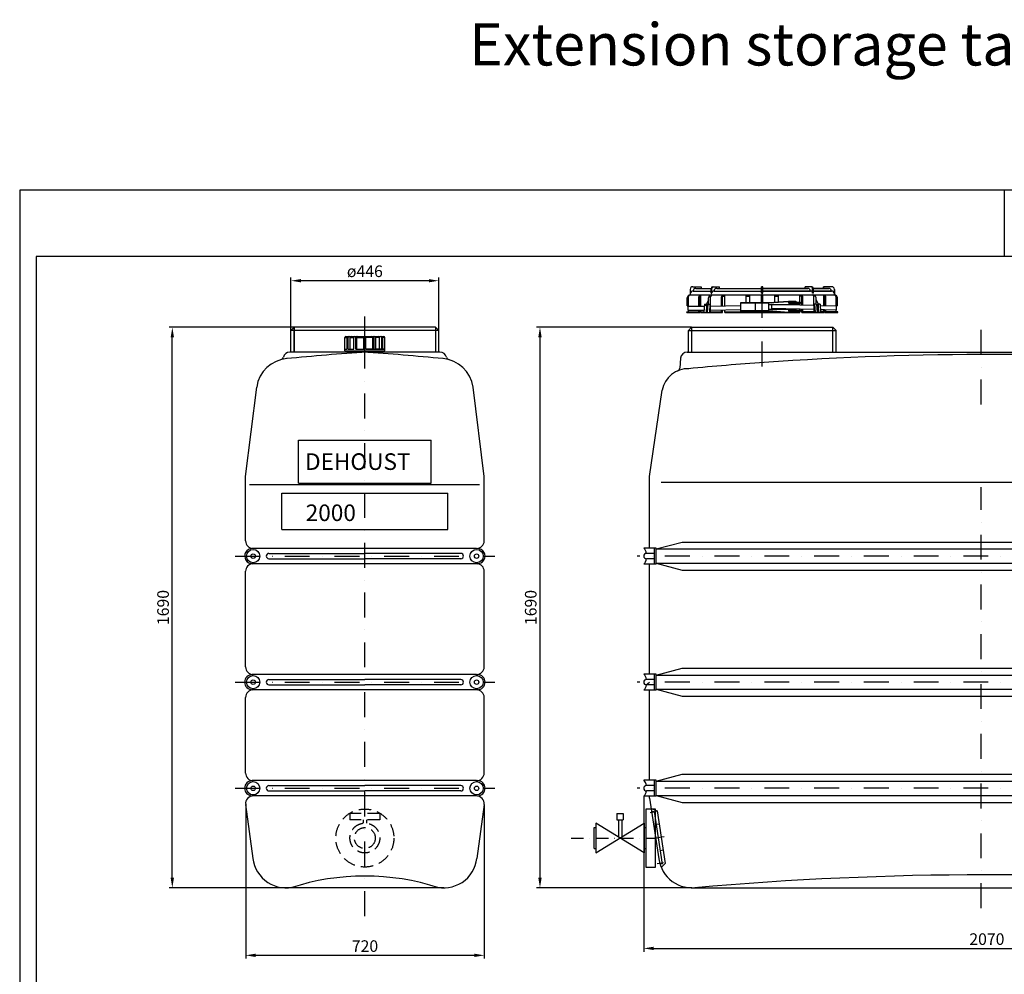
# Model space of a CAD drawing. Extents: x 24444 to 43286, y 16775 to 59117.
# Drawn here: x 37346 to 40316, y 56239 to 59117 of the extents above; entities that cross this region are included whole.
import ezdxf

# ---------------------------------------------------------------- set-up
doc = ezdxf.new("R2010")
doc.units = 0
doc.header["$LTSCALE"] = 150
doc.header["$MEASUREMENT"] = 0
doc.header["$PDMODE"] = 3
doc.header["$PDSIZE"] = 50
for name, pattern in [('HIDDEN', [0.375, 0.25, -0.125]), ('STRICHPUNKT', [1, 0.5, -0.25, 0, -0.25]), ('STRICHPUNKT2', [0.5, 0.25, -0.125, 0, -0.125])]:
    doc.linetypes.add(name, pattern=pattern)
for name, color, linetype in [('DEH_3_Bemaßung_Beschriftung', 5, 'Continuous'), ('DEH_Blattrahmen', 250, 'Continuous'), ('DEH_PE HD 2000 DF', 250, 'Continuous'), ('DEH_Plankopf', 7, 'Continuous'), ('DEH_Untere Verbindungsleitung', 140, 'Continuous'), ('DEH_Untere Verbindungsleitung_Mittellinie', 140, 'STRICHPUNKT2')]:
    doc.layers.add(name, color=color, linetype=linetype)
doc.styles.add('Arial', font='arial.ttf')
doc.dimstyles.new('M1-10', dxfattribs={"dimscale": 10, "dimtxt": 3.5, "dimasz": 3, "dimexe": 1, "dimexo": 0, "dimgap": 1, "dimtad": 1, "dimdec": 0, "dimrnd": 1, "dimzin": 0, "dimdsep": 46, "dimtxsty": 'Arial', "dimcen": 1, "dimclrd": 256, "dimclre": 256, "dimclrt": 256, "dimadec": 0, "dimazin": 0, "dimtfac": 1, "dimtdec": 0, "dimtmove": 2, "dimatfit": 0, "dimfxl": 1, "dimtolj": 1, "dimtzin": 0, "dimlwd": -1, "dimarcsym": 0})

# ---------------------------------------------------------------- blocks, each defined once
blk = doc.blocks.new('Blattrahmen DIN A4 1_20 mit Rand QF')
at = {"layer": 'DEH_Blattrahmen'}
blk.add_line((2970, 4200), (2970, 4000), dxfattribs=at)
for points in [[(0, 0), (5940, 0), (5940, 4200), (0, 4200)], [(50, 4000), (50, 50), (5890, 50), (5890, 4000)]]:
    blk.add_lwpolyline(points, close=True, dxfattribs=at)
blk = doc.blocks.new('*D32')
at = {"layer": 'Defpoints', "color": 0, "transparency": 16777216}
for p in [(39227.9, 56775.6), (41297.9, 56775.6), (41297.9, 56317)]:
    blk.add_point(p, dxfattribs=at)
at = {"layer": 'DEH_3_Bemaßung_Beschriftung', "lineweight": -2, "transparency": 16777216}
for p, q in [((39227.9, 56775.6), (39227.9, 56307)), ((41297.9, 56775.6), (41297.9, 56307))]:
    blk.add_line(p, q, dxfattribs=at)
at = {"layer": 'DEH_3_Bemaßung_Beschriftung', "transparency": 16777216}
blk.add_line((39257.9, 56317), (41267.9, 56317), dxfattribs=at)
for points in [[(39257.9, 56322), (39257.9, 56312), (39227.9, 56317)], [(41267.9, 56322), (41267.9, 56312), (41297.9, 56317)]]:
    blk.add_solid(points, dxfattribs=at)
at = {"layer": 'DEH_3_Bemaßung_Beschriftung', "transparency": 16777216, "insert": (40262.9, 56344.9), "char_height": 35, "attachment_point": 5, "style": 'Arial'}
blk.add_mtext('\\A1;2070', dxfattribs=at)
blk = doc.blocks.new('*D39')
at = {"layer": 'Defpoints', "color": 0, "transparency": 16777216}
for p in [(39372.4, 58189.7), (38914.9, 56499.7), (39372.6, 56499.7)]:
    blk.add_point(p, dxfattribs=at)
at = {"layer": 'DEH_3_Bemaßung_Beschriftung', "lineweight": -2, "transparency": 16777216}
for p, q in [((39372.4, 58189.7), (38904.9, 58189.7)), ((39372.6, 56499.7), (38904.9, 56499.7))]:
    blk.add_line(p, q, dxfattribs=at)
at = {"layer": 'DEH_3_Bemaßung_Beschriftung', "transparency": 16777216}
blk.add_line((38914.9, 58159.7), (38914.9, 56529.7), dxfattribs=at)
for points in [[(38909.9, 58159.7), (38919.9, 58159.7), (38914.9, 58189.7)], [(38909.9, 56529.7), (38919.9, 56529.7), (38914.9, 56499.7)]]:
    blk.add_solid(points, dxfattribs=at)
at = {"layer": 'DEH_3_Bemaßung_Beschriftung', "transparency": 16777216, "insert": (38887, 57344.7), "char_height": 35, "attachment_point": 5, "rotation": 90, "style": 'Arial'}
blk.add_mtext('\\A1;1690', dxfattribs=at)
blk = doc.blocks.new('*D33')
at = {"layer": 'Defpoints', "color": 0, "transparency": 16777216}
for p in [(38027.2, 56751.1), (38746.9, 56751.1), (38027.2, 56296)]:
    blk.add_point(p, dxfattribs=at)
at = {"layer": 'DEH_3_Bemaßung_Beschriftung', "lineweight": -2, "transparency": 16777216}
for p, q in [((38027.2, 56751.1), (38027.2, 56286)), ((38746.9, 56751.1), (38746.9, 56286))]:
    blk.add_line(p, q, dxfattribs=at)
at = {"layer": 'DEH_3_Bemaßung_Beschriftung', "transparency": 16777216}
blk.add_line((38716.9, 56296), (38057.2, 56296), dxfattribs=at)
for points in [[(38057.2, 56301), (38057.2, 56291), (38027.2, 56296)], [(38716.9, 56301), (38716.9, 56291), (38746.9, 56296)]]:
    blk.add_solid(points, dxfattribs=at)
at = {"layer": 'DEH_3_Bemaßung_Beschriftung', "transparency": 16777216, "insert": (38387, 56323.9), "char_height": 35, "attachment_point": 5, "style": 'Arial'}
blk.add_mtext('\\A1;720', dxfattribs=at)
blk = doc.blocks.new('*D34')
at = {"layer": 'Defpoints', "color": 0, "transparency": 16777216}
for p in [(37805.9, 58189.7), (38173.7, 58189.7), (38386.7, 56499.7)]:
    blk.add_point(p, dxfattribs=at)
at = {"layer": 'DEH_3_Bemaßung_Beschriftung', "lineweight": -2, "transparency": 16777216}
for p, q in [((38173.7, 58189.7), (37795.9, 58189.7)), ((38386.7, 56499.7), (37795.9, 56499.7))]:
    blk.add_line(p, q, dxfattribs=at)
at = {"layer": 'DEH_3_Bemaßung_Beschriftung', "transparency": 16777216}
blk.add_line((37805.9, 56529.7), (37805.9, 58159.7), dxfattribs=at)
for points in [[(37800.9, 58159.7), (37810.9, 58159.7), (37805.9, 58189.7)], [(37800.9, 56529.7), (37810.9, 56529.7), (37805.9, 56499.7)]]:
    blk.add_solid(points, dxfattribs=at)
at = {"layer": 'DEH_3_Bemaßung_Beschriftung', "transparency": 16777216, "insert": (37778, 57344.7), "char_height": 35, "attachment_point": 5, "rotation": 90, "style": 'Arial'}
blk.add_mtext('\\A1;1690', dxfattribs=at)
blk = doc.blocks.new('*D35')
at = {"layer": 'Defpoints', "color": 0, "transparency": 16777216}
for p in [(38163.7, 58330), (38163.7, 58179.7), (38609.7, 58179.7)]:
    blk.add_point(p, dxfattribs=at)
at = {"layer": 'DEH_3_Bemaßung_Beschriftung', "lineweight": -2, "transparency": 16777216}
for p, q in [((38163.7, 58179.7), (38163.7, 58340)), ((38609.7, 58179.7), (38609.7, 58340))]:
    blk.add_line(p, q, dxfattribs=at)
at = {"layer": 'DEH_3_Bemaßung_Beschriftung', "transparency": 16777216}
blk.add_line((38579.7, 58330), (38193.7, 58330), dxfattribs=at)
for points in [[(38193.7, 58335), (38193.7, 58325), (38163.7, 58330)], [(38579.7, 58335), (38579.7, 58325), (38609.7, 58330)]]:
    blk.add_solid(points, dxfattribs=at)
at = {"layer": 'DEH_3_Bemaßung_Beschriftung', "transparency": 16777216, "insert": (38386.7, 58358.5), "char_height": 35, "attachment_point": 5, "style": 'Arial'}
blk.add_mtext('\\A1;ø446', dxfattribs=at)
blk = doc.blocks.new('PE HD 2000 DF_SA')
at = {"layer": 'DEH_PE HD 2000 DF'}
for p, q in [((-869.8, 1812.3), (-844.5, 1812.3)), ((-844.5, 1812.3), (-844.5, 1807.3)), ((-809.5, 1812.3), (-789.4, 1812.3)), ((-789.4, 1807.3), (-789.4, 1812.3)), ((-662, 1812.3), (-658, 1812.3)), ((-662, 1792.3), (-662, 1812.3)), ((-658, 1812.3), (-662, 1812.3)), ((-662, 1792.3), (-662, 1812.3)), ((-658, 1812.3), (-662, 1812.3)), ((-662, 1792.3), (-662, 1812.3)), ((-662, 1812.3), (-658, 1812.3)), ((-662, 1792.3), (-662, 1812.3)), ((-658, 1792.3), (-658, 1812.3)), ((-658, 1792.3), (-658, 1812.3)), ((-658, 1792.3), (-658, 1812.3)), ((-658, 1792.3), (-658, 1812.3)), ((-510.5, 1812.3), (-530.6, 1812.3)), ((-530.6, 1807.3), (-530.6, 1812.3)), ((-510.5, 1812.3), (-530.6, 1812.3)), ((-530.6, 1807.3), (-530.6, 1812.3)), ((-475.5, 1807.3), (-475.5, 1812.3)), ((-450.2, 1812.3), (-475.5, 1812.3)), ((-475.5, 1812.3), (-475.5, 1807.3)), ((-450.2, 1812.3), (-475.5, 1812.3)), ((-475.5, 1812.3), (-475.5, 1807.3)), ((-882.5, 1753.3), (-882.5, 1782.3)), ((-877.5, 1804.3), (-877.5, 1787.3)), ((-877.5, 1792.3), (-877.3, 1792.3)), ((-877.5, 1787.3), (-442.5, 1787.3)), ((-868.5, 1799.3), (-814.5, 1799.3)), ((-860.5, 1807.3), (-814.5, 1807.3)), ((-847.5, 1753.3), (-847.5, 1787.3)), ((-847.5, 1783.3), (-845.5, 1783.3)), ((-845.5, 1753.3), (-845.5, 1787.3)), ((-815.9, 1754.3), (-815.9, 1782.3)), ((-814.5, 1792.3), (-814.5, 1807.3)), ((-814.5, 1792.3), (-811.7, 1792.3)), ((-811.7, 1792.3), (-811.7, 1807.5)), ((-805.7, 1799.3), (-662, 1799.3)), ((-797.3, 1807.3), (-662, 1807.3)), ((-782.6, 1754.2), (-782.6, 1782.1)), ((-779.7, 1754.3), (-779.7, 1787.3)), ((-779.7, 1783.3), (-773.2, 1783.3)), ((-773.2, 1754.5), (-773.2, 1787.3)), ((-709, 1764.8), (-709, 1787.3)), ((-709, 1783.3), (-698, 1783.3)), ((-698, 1764.8), (-698, 1787.3)), ((-662, 1792.3), (-658, 1792.3)), ((-662, 1792.3), (-658, 1792.3)), ((-658, 1792.3), (-662, 1792.3)), ((-658, 1792.3), (-662, 1792.3)), ((-658, 1792.3), (-662, 1792.3)), ((-658, 1792.3), (-662, 1792.3)), ((-662, 1792.3), (-658, 1792.3)), ((-662, 1792.3), (-658, 1792.3)), ((-662, 1764.8), (-662, 1787.3)), ((-662, 1764.8), (-662, 1787.3)), ((-662, 1764.8), (-662, 1787.3)), ((-662, 1764.8), (-662, 1787.3)), ((-660, 1718.2), (-660, 1799.3)), ((-658, 1807.3), (-522.7, 1807.3)), ((-522.7, 1807.3), (-658, 1807.3)), ((-658, 1799.3), (-514.3, 1799.3)), ((-514.3, 1799.3), (-658, 1799.3)), ((-514.3, 1799.3), (-658, 1799.3)), ((-658, 1764.8), (-658, 1787.3)), ((-658, 1764.8), (-658, 1787.3)), ((-658, 1764.8), (-658, 1787.3)), ((-658, 1764.8), (-658, 1787.3)), ((-622, 1766), (-622, 1787.3)), ((-622, 1766), (-622, 1787.3)), ((-622, 1783.3), (-611, 1783.3)), ((-611, 1783.3), (-622, 1783.3)), ((-611, 1766.7), (-611, 1787.3)), ((-611, 1766.7), (-611, 1787.3)), ((-546.8, 1765.8), (-546.8, 1787.3)), ((-540.3, 1783.3), (-546.8, 1783.3)), ((-540.3, 1756.2), (-540.3, 1787.3)), ((-537.4, 1756.1), (-537.4, 1782.1)), ((-508.3, 1792.3), (-508.3, 1807.5)), ((-508.3, 1792.3), (-508.3, 1807.5)), ((-505.5, 1792.3), (-508.3, 1792.3)), ((-505.5, 1792.3), (-508.3, 1792.3)), ((-505.5, 1807.3), (-459.5, 1807.3)), ((-459.5, 1807.3), (-505.5, 1807.3)), ((-505.5, 1792.3), (-505.5, 1807.3)), ((-459.5, 1807.3), (-505.5, 1807.3)), ((-505.5, 1792.3), (-505.5, 1807.3)), ((-505.5, 1799.3), (-451.5, 1799.3)), ((-451.5, 1799.3), (-505.5, 1799.3)), ((-451.5, 1799.3), (-505.5, 1799.3)), ((-504.1, 1754.3), (-504.1, 1782.3)), ((-504.1, 1754.3), (-504.1, 1782.3)), ((-474.5, 1754.3), (-474.5, 1787.3)), ((-472.5, 1783.3), (-474.5, 1783.3)), ((-472.5, 1754.3), (-472.5, 1787.3)), ((-442.5, 1792.3), (-442.7, 1792.3)), ((-442.5, 1792.3), (-442.7, 1792.3)), ((-442.5, 1787.3), (-442.5, 1804.3)), ((-442.5, 1804.3), (-442.5, 1787.3)), ((-442.5, 1804.3), (-442.5, 1787.3)), ((-437.5, 1753.3), (-437.5, 1782.3)), ((-437.5, 1753.3), (-437.5, 1782.3)), ((-437.5, 1753.3), (-437.5, 1782.3)), ((-886.5, 1754.3), (-886.5, 1778.3)), ((-886.5, 1754.3), (-882.5, 1754.3)), ((-883.5, 1753.3), (-834.5, 1753.3)), ((-883.5, 1741.3), (-883.5, 1753.3)), ((-851.6, 1753.3), (-851.6, 1781.6)), ((-834.1, 1759.3), (-835.8, 1734.3)), ((-834.1, 1759.3), (-828.4, 1759.3)), ((-822.3, 1772.3), (-829.3, 1757.3)), ((-829.3, 1754.3), (-829.3, 1757.3)), ((-829.3, 1757.3), (-824.2, 1757.3)), ((-829.3, 1754.3), (-824.4, 1754.3)), ((-828, 1754.3), (-829.2, 1734.3)), ((-826.3, 1754.3), (-826, 1754.3)), ((-826.3, 1734.3), (-826.3, 1754.3)), ((-826.3, 1753.3), (-824.4, 1753.3)), ((-824, 1759.3), (-825.7, 1734.3)), ((-824, 1759.3), (-816.2, 1759.3)), ((-822.3, 1759.3), (-822.3, 1778.3)), ((-817.7, 1759.3), (-819.1, 1734.3)), ((-816.2, 1734.3), (-816.2, 1759.3)), ((-816.2, 1753.3), (-725, 1755.9)), ((-816.2, 1754.3), (-815.9, 1754.3)), ((-725, 1738.8), (-725, 1764.8)), ((-725, 1764.8), (-640, 1764.8)), ((-725, 1763.3), (-640, 1763.3)), ((-680, 1741.5), (-680, 1761.5)), ((-640, 1764.8), (-580.5, 1768.8)), ((-640, 1741.5), (-640, 1761.5)), ((-640, 1744.8), (-640, 1758.8)), ((-640, 1758.8), (-558.6, 1758.8)), ((-639.9, 1763.3), (-580.4, 1767.3)), ((-631.6, 1747), (-631.6, 1758.8)), ((-504.1, 1755.2), (-631.6, 1758.8)), ((-580.5, 1768.8), (-558.6, 1768.8)), ((-580.5, 1767.3), (-558.6, 1767.3)), ((-580.5, 1764.3), (-580.5, 1763.3)), ((-579, 1765.8), (-544.7, 1765.8)), ((-579, 1761.8), (-544.7, 1761.8)), ((-565.8, 1761.8), (-565.8, 1765.8)), ((-558.6, 1768.8), (-558.6, 1765.8)), ((-558.6, 1761.8), (-558.6, 1758.8)), ((-546.8, 1756.4), (-546.8, 1761.8)), ((-544.7, 1761.8), (-544.7, 1765.8)), ((-503.8, 1754.3), (-504.1, 1754.3)), ((-503.8, 1754.3), (-504.1, 1754.3)), ((-503.8, 1734.3), (-503.8, 1759.3)), ((-496, 1759.3), (-503.8, 1759.3)), ((-503.8, 1734.3), (-503.8, 1759.3)), ((-496, 1759.3), (-503.8, 1759.3)), ((-502.3, 1759.3), (-500.9, 1734.3)), ((-502.3, 1759.3), (-500.9, 1734.3)), ((-497.7, 1759.3), (-497.7, 1778.3)), ((-497.7, 1759.3), (-497.7, 1778.3)), ((-497.7, 1772.3), (-490.7, 1757.3)), ((-497.7, 1772.3), (-490.7, 1757.3)), ((-496, 1759.3), (-494.3, 1734.3)), ((-496, 1759.3), (-494.3, 1734.3)), ((-490.7, 1757.3), (-495.8, 1757.3)), ((-490.7, 1757.3), (-495.8, 1757.3)), ((-490.7, 1754.3), (-495.6, 1754.3)), ((-490.7, 1754.3), (-495.6, 1754.3)), ((-493.4, 1754.3), (-493.7, 1754.3)), ((-493.4, 1754.3), (-493.7, 1754.3)), ((-493.4, 1734.3), (-493.4, 1754.3)), ((-493.4, 1734.3), (-493.4, 1754.3)), ((-491.7, 1754.3), (-490.5, 1734.3)), ((-491.7, 1754.3), (-490.5, 1734.3)), ((-485.6, 1759.3), (-491.6, 1759.3)), ((-485.6, 1759.3), (-491.6, 1759.3)), ((-490.7, 1754.3), (-490.7, 1757.3)), ((-490.7, 1754.3), (-490.7, 1757.3)), ((-485.6, 1759.3), (-483.9, 1734.3)), ((-485.6, 1759.3), (-483.9, 1734.3)), ((-436.5, 1753.2), (-485.3, 1754.6)), ((-468.4, 1754.1), (-468.4, 1781.6)), ((-433.5, 1754.3), (-437.5, 1754.3)), ((-433.5, 1754.3), (-437.5, 1754.3)), ((-436.5, 1741.3), (-436.5, 1753.3)), ((-436.5, 1741.2), (-436.5, 1753.2)), ((-433.5, 1754.3), (-433.5, 1778.3)), ((-433.5, 1754.3), (-433.5, 1778.3)), ((-887.5, 1734.3), (-887.5, 1736.3)), ((-887.5, 1736.3), (-847.5, 1736.3)), ((-887.5, 1734.3), (-847.5, 1734.3)), ((-883.5, 1741.3), (-835.4, 1741.3)), ((-882.5, 1736.3), (-882.5, 1741.3)), ((-851.6, 1734.3), (-851.6, 1741.3)), ((-847.5, 1734.3), (-847.5, 1741.3)), ((-845.5, 1734.3), (-845.5, 1741.3)), ((-845.5, 1736.3), (-835.7, 1736.3)), ((-845.5, 1734.3), (-779.7, 1734.3)), ((-826.3, 1741.3), (-825.3, 1741.3)), ((-826.3, 1736.3), (-825.7, 1736.3)), ((-816.2, 1741.3), (-725, 1743.9)), ((-816.2, 1736.3), (-779.7, 1736.3)), ((-782.6, 1734.3), (-782.6, 1742.2)), ((-779.7, 1734.3), (-779.7, 1742.3)), ((-773.2, 1734.3), (-773.2, 1742.5)), ((-773.2, 1736.3), (-606.9, 1736.3)), ((-773.2, 1734.3), (-546.8, 1734.3)), ((-725, 1740.3), (-640, 1740.3)), ((-725, 1738.8), (-640, 1738.8)), ((-640, 1744.8), (-558.6, 1744.8)), ((-640, 1738.8), (-580.5, 1734.3)), ((-639.9, 1740.3), (-580.4, 1735.8)), ((-503.8, 1743.2), (-631.6, 1747)), ((-580.5, 1740.3), (-580.5, 1739.3)), ((-580.4, 1735.8), (-558.6, 1735.8)), ((-579, 1741.8), (-544.7, 1741.8)), ((-579, 1737.8), (-544.7, 1737.8)), ((-565.8, 1737.8), (-565.8, 1741.8)), ((-558.6, 1744.9), (-558.6, 1744.8)), ((-558.6, 1744.8), (-558.6, 1741.8)), ((-558.6, 1737.8), (-558.6, 1734.3)), ((-546.8, 1736.3), (-558.6, 1736.3)), ((-546.8, 1741.8), (-546.8, 1744.5)), ((-546.8, 1734.3), (-546.8, 1737.8)), ((-544.7, 1737.8), (-544.7, 1741.8)), ((-540.3, 1734.3), (-540.3, 1744.3)), ((-503.8, 1736.3), (-540.3, 1736.3)), ((-503.8, 1736.3), (-540.3, 1736.3)), ((-540.3, 1734.3), (-474.5, 1734.3)), ((-474.5, 1734.3), (-540.3, 1734.3)), ((-537.4, 1734.3), (-537.4, 1744.2)), ((-493.4, 1742.9), (-494.9, 1743)), ((-494.4, 1736.3), (-493.4, 1736.3)), ((-493.4, 1736.3), (-494.4, 1736.3)), ((-493.4, 1736.3), (-494.3, 1736.3)), ((-472.5, 1742.3), (-484.4, 1742.7)), ((-484, 1736.3), (-474.5, 1736.3)), ((-474.5, 1736.3), (-484, 1736.3)), ((-474.5, 1736.3), (-484, 1736.3)), ((-474.5, 1734.3), (-474.5, 1742.4)), ((-436.5, 1741.2), (-473, 1742.3)), ((-472.5, 1734.3), (-472.5, 1742.3)), ((-472.5, 1736.3), (-432.5, 1736.3)), ((-432.5, 1736.3), (-472.5, 1736.3)), ((-432.5, 1736.3), (-472.5, 1736.3)), ((-472.5, 1734.3), (-432.5, 1734.3)), ((-432.5, 1734.3), (-472.5, 1734.3)), ((-468.4, 1734.3), (-468.4, 1742.2)), ((-437.5, 1736.3), (-437.5, 1741.3)), ((-437.5, 1736.3), (-437.5, 1741.3)), ((-437.5, 1736.3), (-437.5, 1741.3)), ((-432.5, 1734.3), (-432.5, 1736.3)), ((-432.5, 1734.3), (-432.5, 1736.3)), ((-432.5, 1734.3), (-432.5, 1736.3)), ((-873, 1690), (-883, 1680)), ((-883, 1615), (-883, 1680)), ((-883, 1680), (-437, 1680)), ((-873, 1690), (-447, 1690)), ((-873, 1690), (-873, 1615)), ((-447, 1690), (-437, 1680)), ((-447, 1615), (-447, 1690)), ((-437, 1615), (-437, 1680)), ((290, 1615), (290, 1687.2)), ((470, 1615), (470, 1687.2)), ((650, 1615), (650, 1687.2)), ((229.5, 1619.4), (229.5, 1659.4)), ((229.5, 1659.4), (236.2, 1659.4)), ((232, 1662.4), (347.5, 1662.4)), ((236.2, 1624.4), (236.2, 1659.4)), ((239.2, 1624.4), (239.2, 1659.4)), ((245.7, 1624.4), (245.7, 1659.4)), ((245.7, 1659.4), (257.2, 1659.4)), ((257.2, 1624.4), (257.2, 1659.4)), ((262.4, 1624.4), (262.4, 1659.4)), ((266.1, 1624.4), (266.1, 1659.4)), ((266.1, 1659.4), (287, 1659.4)), ((287, 1624.4), (287, 1662.4)), ((290, 1619.4), (290, 1662.4)), ((293, 1624.4), (293, 1662.4)), ((293, 1624.4), (293, 1662.4)), ((313.9, 1659.4), (293, 1659.4)), ((313.9, 1624.4), (313.9, 1659.4)), ((317.6, 1624.4), (317.6, 1659.4)), ((322.8, 1624.4), (322.8, 1659.4)), ((334.3, 1659.4), (322.8, 1659.4)), ((334.3, 1624.4), (334.3, 1659.4)), ((340.8, 1624.4), (340.8, 1659.4)), ((343.8, 1624.4), (343.8, 1659.4)), ((350.5, 1659.4), (343.8, 1659.4)), ((350.5, 1619.4), (350.5, 1659.4)), ((350.5, 1619.4), (350.5, 1659.4)), ((409.5, 1619.4), (409.5, 1659.4)), ((409.5, 1659.4), (416.2, 1659.4)), ((412, 1662.4), (527.5, 1662.4)), ((416.2, 1624.4), (416.2, 1659.4)), ((419.2, 1624.4), (419.2, 1659.4)), ((425.7, 1624.4), (425.7, 1659.4)), ((425.7, 1659.4), (437.2, 1659.4)), ((437.2, 1624.4), (437.2, 1659.4)), ((442.4, 1624.4), (442.4, 1659.4)), ((446.1, 1624.4), (446.1, 1659.4)), ((446.1, 1659.4), (467, 1659.4)), ((467, 1624.4), (467, 1662.4)), ((470, 1619.4), (470, 1662.4)), ((473, 1624.4), (473, 1662.4)), ((473, 1624.4), (473, 1662.4)), ((493.9, 1659.4), (473, 1659.4)), ((493.9, 1624.4), (493.9, 1659.4)), ((497.6, 1624.4), (497.6, 1659.4)), ((502.8, 1624.4), (502.8, 1659.4)), ((514.3, 1659.4), (502.8, 1659.4)), ((514.3, 1624.4), (514.3, 1659.4)), ((520.8, 1624.4), (520.8, 1659.4)), ((523.8, 1624.4), (523.8, 1659.4)), ((530.5, 1659.4), (523.8, 1659.4)), ((530.5, 1619.4), (530.5, 1659.4)), ((530.5, 1619.4), (530.5, 1659.4)), ((589.5, 1619.4), (589.5, 1659.4)), ((589.5, 1659.4), (596.2, 1659.4)), ((592, 1662.4), (707.5, 1662.4)), ((596.2, 1624.4), (596.2, 1659.4)), ((599.2, 1624.4), (599.2, 1659.4)), ((605.7, 1624.4), (605.7, 1659.4)), ((605.7, 1659.4), (617.2, 1659.4)), ((617.2, 1624.4), (617.2, 1659.4)), ((622.4, 1624.4), (622.4, 1659.4)), ((626.1, 1624.4), (626.1, 1659.4)), ((626.1, 1659.4), (647, 1659.4)), ((647, 1624.4), (647, 1662.4)), ((650, 1619.4), (650, 1662.4)), ((653, 1624.4), (653, 1662.4)), ((653, 1624.4), (653, 1662.4)), ((673.9, 1659.4), (653, 1659.4)), ((673.9, 1624.4), (673.9, 1659.4)), ((677.6, 1624.4), (677.6, 1659.4)), ((682.8, 1624.4), (682.8, 1659.4)), ((694.3, 1659.4), (682.8, 1659.4)), ((694.3, 1624.4), (694.3, 1659.4)), ((700.8, 1624.4), (700.8, 1659.4)), ((703.8, 1624.4), (703.8, 1659.4)), ((710.5, 1659.4), (703.8, 1659.4)), ((710.5, 1619.4), (710.5, 1659.4)), ((710.5, 1619.4), (710.5, 1659.4)), ((-886.5, 1615), (725.8, 1615)), ((229.5, 1624.4), (236.2, 1624.4)), ((229.5, 1619.4), (350.5, 1619.4)), ((239.2, 1624.4), (257.2, 1624.4)), ((240, 1615), (240, 1619.4)), ((240, 1615), (240, 1619.4)), ((240, 1615), (240, 1619.4)), ((247, 1615), (247, 1619.4)), ((247, 1615), (247, 1619.4)), ((247, 1615), (247, 1619.4)), ((262.4, 1624.4), (287, 1624.4)), ((293, 1624.4), (350.5, 1624.4)), ((317.6, 1624.4), (293, 1624.4)), ((340.8, 1624.4), (322.8, 1624.4)), ((333, 1615), (333, 1619.4)), ((333, 1615), (333, 1619.4)), ((340, 1615), (340, 1619.4)), ((340, 1615), (340, 1619.4)), ((350.5, 1624.4), (343.8, 1624.4)), ((409.5, 1624.4), (416.2, 1624.4)), ((409.5, 1619.4), (530.5, 1619.4)), ((419.2, 1624.4), (437.2, 1624.4)), ((420, 1615), (420, 1619.4)), ((420, 1615), (420, 1619.4)), ((420, 1615), (420, 1619.4)), ((427, 1615), (427, 1619.4)), ((427, 1615), (427, 1619.4)), ((427, 1615), (427, 1619.4)), ((442.4, 1624.4), (467, 1624.4)), ((473, 1624.4), (530.5, 1624.4)), ((497.6, 1624.4), (473, 1624.4)), ((520.8, 1624.4), (502.8, 1624.4)), ((513, 1615), (513, 1619.4)), ((513, 1615), (513, 1619.4)), ((520, 1615), (520, 1619.4)), ((520, 1615), (520, 1619.4)), ((530.5, 1624.4), (523.8, 1624.4)), ((589.5, 1624.4), (596.2, 1624.4)), ((589.5, 1619.4), (710.5, 1619.4)), ((599.2, 1624.4), (617.2, 1624.4)), ((600, 1615), (600, 1619.4)), ((600, 1615), (600, 1619.4)), ((600, 1615), (600, 1619.4)), ((607, 1615), (607, 1619.4)), ((607, 1615), (607, 1619.4)), ((607, 1615), (607, 1619.4)), ((622.4, 1624.4), (647, 1624.4)), ((653, 1624.4), (710.5, 1624.4)), ((677.6, 1624.4), (653, 1624.4)), ((700.8, 1624.4), (682.8, 1624.4)), ((693, 1615), (693, 1619.4)), ((693, 1615), (693, 1619.4)), ((700, 1615), (700, 1619.4)), ((700, 1615), (700, 1619.4)), ((710.5, 1624.4), (703.8, 1624.4)), ((732.5, 1609.8), (738.8, 1585.7)), ((-906.4, 1596.7), (-909, 1566.9)), ((-1000, 1240), (-961.9, 1500.1)), ((996.9, 1500.1), (1035, 1240)), ((-1000, 1024.1), (-1000, 1240)), ((-964.5, 1223), (977.9, 1223)), ((1035, 1024.1), (1035, 1240)), ((-980, 1021.5), (-901.6, 1042.5)), ((-901.6, 1042.5), (936.6, 1042.5)), ((936.6, 1042.5), (1015, 1021.5)), ((-980, 1024.1), (-1017.5, 1024.1)), ((-985, 975.9), (-985, 1024.1)), ((-980, 1000), (-980, 1024.1)), ((-980, 975.9), (-980, 1024.1)), ((-980, 1000), (-980, 1024.1)), ((-980, 975.9), (-980, 1024.1)), ((-980, 976), (-980, 1024)), ((-980, 1021.5), (980, 1021.5)), ((1015, 975.9), (1015, 1024.1)), ((1015, 975.9), (1015, 1024.1)), ((1015, 1024.1), (1052.5, 1024.1)), ((1020, 975.9), (1020, 1024.1)), ((-985, 1008.1), (-1009.5, 1008.1)), ((-985, 991.9), (-1009.5, 991.9)), ((-980, 1000), (-978.8, 1000)), ((1020, 1008.1), (1044.5, 1008.1)), ((1020, 991.9), (1044.5, 991.9)), ((-980, 975.9), (-1017.5, 975.9)), ((-1000, 644.1), (-1000, 975.9)), ((-980, 978.5), (980, 978.5)), ((-980, 978.5), (-901.6, 957.5)), ((-901.6, 957.5), (936.6, 957.5)), ((936.6, 957.5), (1015, 978.5)), ((1015, 975.9), (1052.5, 975.9)), ((1035, 644.1), (1035, 975.9)), ((1035, 970), (1035, 975.9)), ((-980, 641.5), (-901.6, 662.5)), ((-901.6, 662.5), (936.6, 662.5)), ((936.6, 662.5), (1015, 641.5)), ((-980, 644.1), (-1017.5, 644.1)), ((-985, 628.1), (-1009.5, 628.1)), ((-985, 595.8), (-985, 644.1)), ((-980, 620), (-980, 644.1)), ((-980, 595.8), (-980, 644.1)), ((-980, 620), (-980, 644.1)), ((-980, 595.8), (-980, 644.1)), ((-980, 596), (-980, 644)), ((-980, 641.5), (980, 641.5)), ((1015, 620), (1015, 644.1)), ((1015, 595.8), (1015, 644.1)), ((1015, 644.1), (1052.5, 644.1)), ((1020, 595.8), (1020, 644.1)), ((1020, 628.1), (1044.5, 628.1)), ((-980, 595.8), (-1017.5, 595.8)), ((-1010, 612), (-1000, 620)), ((-985, 611.8), (-1009.5, 611.8)), ((-1000, 324.1), (-1000, 595.8)), ((-980, 598.5), (980, 598.5)), ((-980, 598.5), (-901.6, 577.5)), ((936.6, 577.5), (1015, 598.5)), ((1015, 595.8), (1052.5, 595.8)), ((1020, 611.8), (1044.5, 611.8)), ((1035, 324.1), (1035, 595.8)), ((1035, 590), (1035, 595.8)), ((-901.6, 577.5), (936.6, 577.5)), ((-980, 321.5), (-901.6, 342.5)), ((-901.6, 342.5), (936.6, 342.5)), ((936.6, 342.5), (1015, 321.5)), ((-980, 324.1), (-1017.5, 324.1)), ((-985, 308.1), (-1009.5, 308.1)), ((-985, 275.9), (-985, 324.1)), ((-980, 275.9), (-980, 324.1)), ((-980, 300), (-980, 324.1)), ((-980, 275.9), (-980, 324.1)), ((-980, 300), (-980, 324.1)), ((-980, 275.9), (-980, 324.1)), ((-980, 321.5), (980, 321.5)), ((1015, 275.9), (1015, 324.1)), ((1015, 324.1), (1052.5, 324.1)), ((1020, 275.9), (1020, 324.1)), ((1020, 308.1), (1044.5, 308.1)), ((-980, 275.9), (-1017.5, 275.9)), ((-985, 291.9), (-1009.5, 291.9)), ((-1000, 270), (-1000, 275.9)), ((-1000, 270), (-972, 86.9)), ((-980, 278.5), (980, 278.5)), ((-980, 278.5), (-901.6, 257.5)), ((936.6, 257.5), (1015, 278.5)), ((1007, 86.9), (1035, 270)), ((1015, 275.9), (1052.5, 275.9)), ((1020, 291.9), (1044.5, 291.9)), ((1035, 270), (1035, 275.9)), ((-995.2, 238.9), (-976.9, 231.6)), ((-901.6, 257.5), (936.6, 257.5)), ((-979.6, 228.7), (-998.5, 225.8)), ((-985.8, 230.3), (-993.7, 229)), ((-985.8, 230.3), (-961.5, 71.5)), ((-976.9, 231.6), (-952.7, 73.5)), ((-970.9, 192.1), (-979.8, 190.7)), ((-981.6, 150), (-987.6, 149)), ((-956.2, 153.9), (-982.3, 149.9)), ((-962.6, 152.9), (-964.8, 152.5)), ((-958.7, 113), (-967.6, 111.6)), ((-957.5, 75.2), (-976.8, 72.3)), ((-961.6, 72.1), (-968.5, 71)), ((-952.7, 73.5), (-965.1, 61.4)), ((-872.8, 0), (907.8, 0))]:
    blk.add_line(p, q, dxfattribs=at)
at = {"layer": 'DEH_PE HD 2000 DF', "linetype": 'STRICHPUNKT'}
for p, q in [((-660, 1571.9), (-660, 1823.5)), ((0, 1457.1), (0, 1715.3)), ((290, 1571.9), (290, 1715.3)), ((470, 1571.9), (470, 1715.3)), ((650, 1571.9), (650, 1715.3)), ((0, -61.2), (0, 1208.1)), ((1072.5, 1000), (-1037.5, 1000)), ((1072.5, 620), (-1037.5, 620)), ((1072.5, 300), (-1037.5, 300))]:
    blk.add_line(p, q, dxfattribs=at)
at = {"layer": 'DEH_PE HD 2000 DF'}
for centre, radius, start, end in [((-869.5, 1804.3), 8, 90, 180), ((-809.5, 1807.3), 5, 90, 180), ((-806.7, 1807.3), 5, 90, 180), ((-513.3, 1807.3), 5, 0, 90), ((-513.3, 1807.3), 5, 0, 90), ((-510.5, 1807.3), 5, 0, 90), ((-510.5, 1807.3), 5, 0, 90), ((-450.5, 1804.3), 8, 0, 90), ((-450.5, 1804.3), 8, 0, 90), ((-450.5, 1804.3), 8, 0, 90), ((-877.5, 1778.3), 9, 90, 180), ((-877.5, 1782.3), 5, 90, 180), ((-868.5, 1790.3), 9, 90, 180), ((-860.5, 1799.3), 8, 90, 180), ((-845.6, 1781.6), 6, 108.6499, 180), ((-813.3, 1778.3), 9, 90, 180), ((-810.9, 1782.3), 5, 90, 180), ((-805.7, 1793.3), 6, 90, 180), ((-797.3, 1799.3), 8, 90, 180), ((-776.6, 1782.1), 6, 121.1225, 180), ((-543.4, 1782.1), 6, 0, 58.8775), ((-522.7, 1799.3), 8, 0, 90), ((-522.7, 1799.3), 8, 0, 90), ((-514.3, 1793.3), 6, 0, 90), ((-514.3, 1793.3), 6, 0, 90), ((-509.1, 1782.3), 5, 0, 90), ((-509.1, 1782.3), 5, 0, 90), ((-506.7, 1778.3), 9, 0, 90), ((-506.7, 1778.3), 9, 0, 90), ((-474.4, 1781.6), 6, 0, 71.3501), ((-459.5, 1799.3), 8, 0, 90), ((-459.5, 1799.3), 8, 0, 90), ((-459.5, 1799.3), 8, 0, 90), ((-451.5, 1790.3), 9, 0, 90), ((-451.5, 1790.3), 9, 0, 90), ((-451.5, 1790.3), 9, 0, 90), ((-442.5, 1782.3), 5, 0, 90), ((-442.5, 1782.3), 5, 0, 90), ((-442.5, 1778.3), 9, 0, 90), ((-442.5, 1782.3), 5, 0, 90), ((-442.5, 1778.3), 9, 0, 90), ((-579, 1764.3), 1.5, 90, 180), ((-579, 1763.3), 1.5, 180, 270), ((-579, 1740.3), 1.5, 90, 180), ((-579, 1739.3), 1.5, 180, 270), ((232.5, 1659.4), 3, 90, 180), ((239.2, 1659.4), 3, 90, 180), ((242.2, 1659.4), 3, 90, 180), ((248.7, 1659.4), 3, 90, 180), ((260.2, 1659.4), 3, 90, 180), ((265.4, 1659.4), 3, 90, 180), ((269.1, 1659.4), 3, 90, 180), ((310.9, 1659.4), 3, 0, 90), ((314.6, 1659.4), 3, 0, 90), ((319.8, 1659.4), 3, 0, 90), ((331.3, 1659.4), 3, 0, 90), ((337.8, 1659.4), 3, 0, 90), ((340.8, 1659.4), 3, 0, 90), ((347.5, 1659.4), 3, 0, 90), ((412.5, 1659.4), 3, 90, 180), ((419.2, 1659.4), 3, 90, 180), ((422.2, 1659.4), 3, 90, 180), ((428.7, 1659.4), 3, 90, 180), ((440.2, 1659.4), 3, 90, 180), ((445.4, 1659.4), 3, 90, 180), ((449.1, 1659.4), 3, 90, 180), ((490.9, 1659.4), 3, 0, 90), ((494.6, 1659.4), 3, 0, 90), ((499.8, 1659.4), 3, 0, 90), ((511.3, 1659.4), 3, 0, 90), ((517.8, 1659.4), 3, 0, 90), ((520.8, 1659.4), 3, 0, 90), ((527.5, 1659.4), 3, 0, 90), ((592.5, 1659.4), 3, 90, 180), ((599.2, 1659.4), 3, 90, 180), ((602.2, 1659.4), 3, 90, 180), ((608.7, 1659.4), 3, 90, 180), ((620.2, 1659.4), 3, 90, 180), ((625.4, 1659.4), 3, 90, 180), ((629.1, 1659.4), 3, 90, 180), ((670.9, 1659.4), 3, 0, 90), ((674.6, 1659.4), 3, 0, 90), ((679.8, 1659.4), 3, 0, 90), ((691.3, 1659.4), 3, 0, 90), ((697.8, 1659.4), 3, 0, 90), ((700.8, 1659.4), 3, 0, 90), ((707.5, 1659.4), 3, 0, 90), ((-886.5, 1595), 20, 90, 175), ((41.2, -8351.6), 9959.6, 85.95268, 94.00845), ((725.8, 1608), 7, 14.5, 90), ((41.2, -8351.6), 9959.6, 94.00378, 95.32132), ((741.7, 1586.4), 3, 194.5, 264.22), ((1160.2, 4744.7), 3188.9, 262.4537, 265.6349), ((-883.4, 1485.2), 79.9, 88.4854, 169.2441), ((-919, 1567.7), 10, 293.3102, 355), ((918.4, 1485.2), 79.9, 10.7559, 90.6988), ((-1033.4, 1006.2), 24, 4.6842, 48.4459), ((1068.4, 1006.2), 24, 131.5541, 175.3158), ((-1009.5, 1000), 8, 90, 270), ((-1033.4, 993.8), 24, 311.5541, 355.3158), ((1044.5, 1000), 8, 270, 90), ((1068.4, 993.8), 24, 184.6842, 228.4459), ((-1033.4, 626.2), 24, 4.6842, 48.4459), ((-1009.5, 620), 8, 90, 270), ((1068.4, 626.2), 24, 131.5541, 175.3158), ((1044.5, 620), 8, 270, 90), ((-1033.4, 613.8), 24, 311.5541, 355.3158), ((1068.4, 613.8), 24, 184.6842, 228.4459), ((-1033.4, 306.2), 24, 4.6842, 48.4459), ((-1009.5, 300), 8, 90, 270), ((1068.4, 306.2), 24, 131.5541, 175.3158), ((1044.5, 300), 8, 270, 90), ((-1033.4, 293.8), 24, 311.5541, 355.3158), ((1068.4, 293.8), 24, 184.6842, 228.4459), ((-872.8, 100), 100, 187.5, 280.5929), ((907.8, 100), 100, 259.4071, 352.5), ((22.7, -9990.8), 10030, 85.04275, 95.06866)]:
    blk.add_arc(centre, radius, start, end, dxfattribs=at)
blk = doc.blocks.new('PE HD 2000 DF_SA_links')
at = {"layer": 'DEH_PE HD 2000 DF', "linetype": 'STRICHPUNKT'}
for p, q in [((0, -85.7), (0, 1722.6)), ((0, 1571.9), (0, 1715.3)), ((-391.7, 1000), (392.5, 1000)), ((-391.7, 620), (392.5, 620)), ((-391.7, 300), (392.5, 300))]:
    blk.add_line(p, q, dxfattribs=at)
at = {"layer": 'DEH_PE HD 2000 DF'}
for p, q in [((0, 1603.7), (0, 1715.3)), ((0, 1603.7), (0, 1715.3)), ((0, 1624.2), (0, 1705)), ((0, 1624.2), (0, 1705)), ((-213, 1690), (-223, 1680)), ((-213, 1690), (-223, 1680)), ((-223, 1615), (-223, 1680)), ((223, 1680), (-223, 1680)), ((-223, 1615), (-223, 1680)), ((213, 1690), (-213, 1690)), ((-213, 1615), (-213, 1690)), ((-213, 1690), (-213, 1615)), ((213, 1690), (223, 1680)), ((213, 1690), (213, 1615)), ((223, 1615), (223, 1680)), ((-60.5, 1619.4), (-60.5, 1659.4)), ((-60.5, 1659.4), (-53.8, 1659.4)), ((-58, 1662.4), (57.5, 1662.4)), ((-53.8, 1624.4), (-53.8, 1659.4)), ((-50.8, 1624.4), (-50.8, 1659.4)), ((-44.3, 1624.4), (-44.3, 1659.4)), ((-44.3, 1659.4), (-32.8, 1659.4)), ((-32.8, 1624.4), (-32.8, 1659.4)), ((-27.6, 1624.4), (-27.6, 1659.4)), ((-23.9, 1624.4), (-23.9, 1659.4)), ((-23.9, 1659.4), (-3, 1659.4)), ((-3, 1624.4), (-3, 1662.4)), ((0, 1619.4), (0, 1662.4)), ((3, 1624.4), (3, 1662.4)), ((3, 1624.4), (3, 1662.4)), ((23.9, 1659.4), (3, 1659.4)), ((23.9, 1624.4), (23.9, 1659.4)), ((27.6, 1624.4), (27.6, 1659.4)), ((32.8, 1624.4), (32.8, 1659.4)), ((44.3, 1659.4), (32.8, 1659.4)), ((44.3, 1624.4), (44.3, 1659.4)), ((50.8, 1624.4), (50.8, 1659.4)), ((53.8, 1624.4), (53.8, 1659.4)), ((60.5, 1659.4), (53.8, 1659.4)), ((60.5, 1619.4), (60.5, 1659.4)), ((60.5, 1619.4), (60.5, 1659.4)), ((226.5, 1615), (-226.5, 1615)), ((-60.5, 1624.4), (-53.8, 1624.4)), ((-60.5, 1619.4), (60.5, 1619.4)), ((-50.8, 1624.4), (-32.8, 1624.4)), ((-50, 1615), (-50, 1619.4)), ((-50, 1615), (-50, 1619.4)), ((-50, 1615), (-50, 1619.4)), ((-43, 1615), (-43, 1619.4)), ((-43, 1615), (-43, 1619.4)), ((-43, 1615), (-43, 1619.4)), ((-27.6, 1624.4), (-3, 1624.4)), ((3, 1624.4), (60.5, 1624.4)), ((27.6, 1624.4), (3, 1624.4)), ((50.8, 1624.4), (32.8, 1624.4)), ((43, 1615), (43, 1619.4)), ((43, 1615), (43, 1619.4)), ((50, 1615), (50, 1619.4)), ((50, 1615), (50, 1619.4)), ((60.5, 1624.4), (53.8, 1624.4)), ((-360, 1240), (-326.2, 1509.6)), ((360, 1240), (326.2, 1509.6)), ((-200, 1219.7), (-200, 1350)), ((-200, 1350), (200, 1350)), ((200, 1219.7), (200, 1350)), ((-360, 1046), (-360, 1240)), ((-200, 1219.7), (200, 1219.7)), ((360, 1046), (360, 1240)), ((346.2, 1215), (-348, 1215)), ((-250, 1080), (-250, 1190)), ((-250, 1190), (250, 1190)), ((250, 1080), (250, 1190)), ((-250, 1080), (250, 1080)), ((337, 1023), (-339.5, 1023)), ((-289.5, 1008), (0, 1008)), ((-289.5, 992), (0, 992)), ((289.5, 1008), (0, 1008)), ((289.5, 992), (0, 992)), ((-360, 666), (-360, 954.1)), ((339.5, 977), (-339.5, 977)), ((360, 666), (360, 954.1)), ((337, 643), (-339.5, 643)), ((-289.5, 628), (0, 628)), ((289.5, 628), (0, 628)), ((337, 597), (-339.5, 597)), ((-289.5, 612), (0, 612)), ((289.5, 612), (0, 612)), ((-360, 346), (-360, 574)), ((360, 346), (360, 574)), ((337, 323), (-339.5, 323)), ((-289.5, 308), (0, 308)), ((289.5, 308), (0, 308)), ((336.7, 277), (-339.5, 277)), ((-289.5, 292), (0, 292)), ((289.5, 292), (0, 292)), ((-359.6, 251.4), (-337.6, 88.7)), ((359.6, 251.4), (337.6, 88.7)), ((238.3, 0), (-238.3, 0))]:
    blk.add_line(p, q, dxfattribs=at)
for centre, radius in [((-337, 1000), 20), ((337, 1000), 20), ((-337, 1000), 6.75), ((337, 1000), 6.75), ((-337, 620), 20), ((-337, 620), 6.75), ((337, 620), 20), ((337, 620), 6.75), ((-337, 300), 20), ((-337, 300), 6.75), ((337, 300), 20), ((337, 300), 6.75)]:
    blk.add_circle(centre, radius, dxfattribs=at)
for centre, radius, start, end in [((-57.5, 1659.4), 3, 90, 180), ((-50.8, 1659.4), 3, 90, 180), ((-47.8, 1659.4), 3, 90, 180), ((-41.3, 1659.4), 3, 90, 180), ((-29.8, 1659.4), 3, 90, 180), ((-24.6, 1659.4), 3, 90, 180), ((-20.9, 1659.4), 3, 90, 180), ((20.9, 1659.4), 3, 0, 90), ((24.6, 1659.4), 3, 0, 90), ((29.8, 1659.4), 3, 0, 90), ((41.3, 1659.4), 3, 0, 90), ((47.8, 1659.4), 3, 0, 90), ((50.8, 1659.4), 3, 0, 90), ((57.5, 1659.4), 3, 0, 90), ((-226.5, 1595), 20, 90, 166.1937), ((701.2, -8319.9), 9959.6, 94.00378, 95.40293), ((-701.2, -8319.9), 9959.6, 84.59707, 85.99622), ((226.5, 1595), 20, 13.8063, 90), ((-227.2, 1495.9), 100, 94.3812, 172.1372), ((-255.6, 1602.2), 10, 285.0062, 346.1937), ((227.2, 1495.9), 100, 7.8628, 85.6188), ((255.6, 1602.2), 10, 193.8063, 254.9938), ((-337, 1046), 23, 180, 270), ((337, 1046), 23, 270, 0), ((-339.5, 1000), 23, 90, 273.1154), ((339.5, 1000), 23, 266.8846, 90), ((-289.5, 1000), 8, 90, 270), ((289.5, 1000), 8, 270, 90), ((-337, 954.1), 23, 93.1154, 180), ((337, 954.1), 23, 0, 86.8846), ((-337, 666), 23, 180, 270), ((337, 666), 23, 270, 0), ((-339.5, 620), 23, 90, 270), ((-289.5, 620), 8, 90, 270), ((289.5, 620), 8, 270, 90), ((339.5, 620), 23, 270, 90), ((-337, 574), 23, 90, 180), ((337, 574), 23, 0, 90), ((-337, 346), 23, 180, 270), ((337, 346), 23, 270, 0), ((-339.5, 300), 23, 90, 270), ((-289.5, 300), 8, 90, 270), ((289.5, 300), 8, 270, 90), ((339.5, 300), 23, 270, 90), ((-336.7, 254), 23, 90, 186.5), ((336.7, 254), 23, 353.5, 90), ((-238.3, 100), 100, 186.5, 286.8922), ((238.3, 100), 100, 253.1078, 353.5), ((0, -684.6), 720, 71.9637, 108.0363)]:
    blk.add_arc(centre, radius, start, end, dxfattribs=at)
at = {"layer": 'DEH_PE HD 2000 DF', "style": 'Arial'}
for s, p in [('DEHOUST', (-180.4, 1259.9)), ('2000', (-178.5, 1105.7))]:
    blk.add_text(s, height=50, dxfattribs=at).set_placement(p)

msp = doc.modelspace()

# ---------------------------------------------------------------- linework, layer by layer
at = {"linetype": 'HIDDEN'}
for p, q in [((38431.7, 56723.7), (38341.7, 56723.7)), ((38341.7, 56723.7), (38341.7, 56704.7)), ((38431.7, 56704.7), (38341.7, 56704.7)), ((38381.7, 56704.7), (38381.7, 56694.4)), ((38391.7, 56704.7), (38391.7, 56694.4)), ((38431.7, 56723.7), (38431.7, 56704.7))]:
    msp.add_line(p, q, dxfattribs=at)
for radius in [87.5, 45, 31.5]:
    msp.add_circle((38386.7, 56649.7), radius, dxfattribs=at)
at = {"layer": 'DEH_Untere Verbindungsleitung'}
for p, q in [((39233.8, 56737.2), (39233.8, 56562.2)), ((39263.8, 56737.2), (39233.8, 56737.2)), ((39263.8, 56562.2), (39263.8, 56737.2)), ((39146.3, 56723.7), (39146.3, 56704.7)), ((39146.3, 56723.7), (39166.3, 56723.7)), ((39146.3, 56704.7), (39166.3, 56704.7)), ((39151.3, 56704.7), (39151.3, 56652.8)), ((39161.3, 56704.7), (39161.3, 56652.8)), ((39166.3, 56723.7), (39166.3, 56704.7)), ((39078.8, 56618.2), (39078.8, 56681.2)), ((39078.8, 56681.2), (39083.8, 56681.2)), ((39083.8, 56694.7), (39083.8, 56604.7)), ((39228.8, 56604.7), (39083.8, 56694.7)), ((39083.8, 56604.7), (39228.8, 56694.7)), ((39228.8, 56694.7), (39228.8, 56604.7)), ((39228.8, 56618.2), (39228.8, 56681.2)), ((39228.8, 56681.2), (39233.8, 56681.2)), ((39078.8, 56618.2), (39083.8, 56618.2)), ((39228.8, 56618.2), (39233.8, 56618.2)), ((39233.8, 56562.2), (39263.8, 56562.2))]:
    msp.add_line(p, q, dxfattribs=at)
at = {"layer": 'DEH_Untere Verbindungsleitung_Mittellinie'}
msp.add_line((39008.8, 56649.7), (39263.8, 56649.7), dxfattribs=at)

# ---------------------------------------------------------------- block references
at = {"layer": 'DEH_Blattrahmen'}
msp.add_blockref('Blattrahmen DIN A4 1_20 mit Rand QF', (37345.5, 54402.6), dxfattribs=at)
at = {"layer": 'DEH_PE HD 2000 DF'}
for name, p in [('PE HD 2000 DF_SA', (40245.4, 56499.7)), ('PE HD 2000 DF_SA_links', (38386.7, 56499.7))]:
    msp.add_blockref(name, p, dxfattribs=at)

# ---------------------------------------------------------------- texts
at = {"layer": 'DEH_Plankopf', "lineweight": -3, "style": 'Arial'}
msp.add_text('Extension storage tank PE HD 2.000 DF', height=127.042, dxfattribs=at).set_placement((38700.9, 58979))

# ---------------------------------------------------------------- dimensions: what is measured, and where the dimension line sits
at = {"layer": 'DEH_3_Bemaßung_Beschriftung'}
dim = msp.add_linear_dim(base=(38163.7, 58330), p1=(38609.7, 58179.7), p2=(38163.7, 58179.7), angle=180, dimstyle='M1-10', override={"dimpost": 'ø<>'}, dxfattribs=at)
dim.commit()
dim.dimension.update_dxf_attribs({"geometry": '*D35', "text_midpoint": (38386.7, 58358.5)})
for base, p1, p2, angle, picture, middle in [((37805.9, 58189.7), (38386.7, 56499.7), (38173.7, 58189.7), 90, '*D34', (37778, 57344.7)), ((38914.9, 56499.7), (39372.4, 58189.7), (39372.6, 56499.7), 90, '*D39', (38887, 57344.7)), ((38027.2, 56296), (38746.9, 56751.1), (38027.2, 56751.1), 180, '*D33', (38387, 56323.9))]:
    dim = msp.add_linear_dim(base=base, p1=p1, p2=p2, angle=angle, dimstyle='M1-10', dxfattribs=at)
    dim.commit()
    dim.dimension.update_dxf_attribs({"geometry": picture, "text_midpoint": middle})
dim = msp.add_linear_dim(base=(41297.9, 56317), p1=(39227.9, 56775.6), p2=(41297.9, 56775.6), dimstyle='M1-10', dxfattribs=at)
dim.commit()
dim.dimension.update_dxf_attribs({"geometry": '*D32', "text_midpoint": (40262.9, 56344.9)})

doc.saveas('drawing.dxf')
